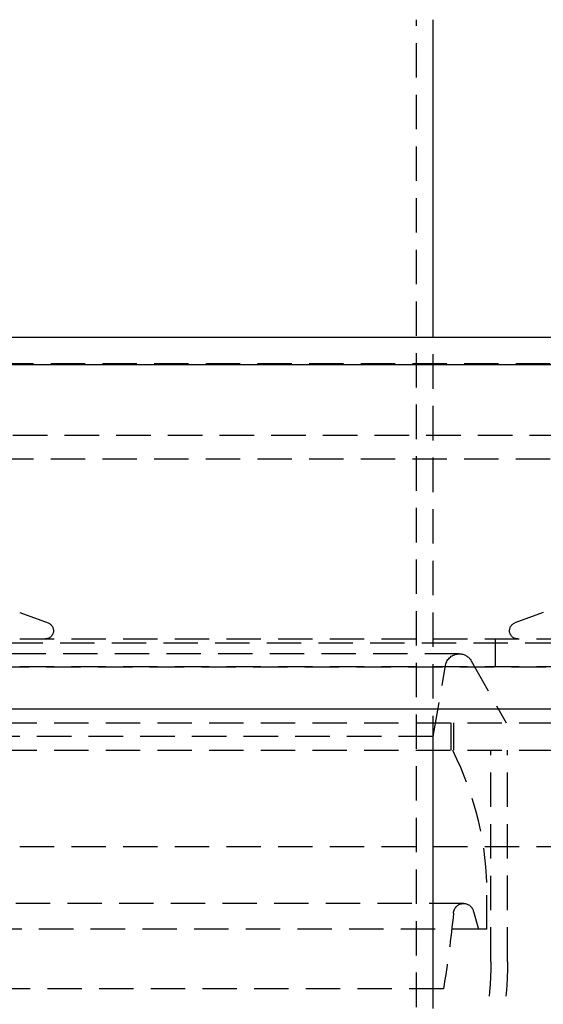
# Model space of a CAD drawing. Extents: x -146 to 496, y -346 to 467.
# Drawn here: x 7 to 44, y 202 to 273 of the extents above; entities that cross this region are included whole.
import ezdxf

# ---------------------------------------------------------------- set-up
doc = ezdxf.new("R2010")
doc.units = 0
doc.header["$LTSCALE"] = 10
doc.linetypes.add('VERDECKT', pattern=[0.375, 0.25, -0.125])
doc.layers.get('0').update_dxf_attribs({"linetype": 'CONTINUOUS'})
doc.layers.add('STEMPEL', color=3, linetype='CONTINUOUS')

# ---------------------------------------------------------------- blocks, each defined once
blk = doc.blocks.new('A$C3FC32EB3')
at = {"color": 1, "linetype": 'VERDECKT', "extrusion": (0, 1, -2e-16)}
for p, q in [((35.3, 175.096), (35.3, 273.052)), ((36.5, 175), (36.5, 250)), ((5, 248.08), (91, 248.08)), ((-91.494, 242.88), (91.494, 242.88)), ((-92.5, 241.151), (92.5, 241.151)), ((6.5, 229.992), (8.555, 229.244)), ((44.5, 229.992), (42.445, 229.244)), ((-65.563, 227.795), (65.563, 227.795)), ((-61, 228.08), (61, 228.08)), ((41, 228.08), (41, 226.08)), ((38.397, 227), (4, 227)), ((-66.568, 226.066), (66.568, 226.066)), ((-61, 226.08), (61, 226.08)), ((36.5, 221), (37.412, 226.174)), ((39.268, 226.491), (41.8, 222)), ((-58.5, 222), (58.5, 222)), ((37.8, 222), (37.8, 220)), ((38, 220), (38, 222)), ((36.5, 221), (-36.5, 221)), ((36.5, 202.672), (36.5, 221)), ((-58.5, 220), (58.5, 220)), ((40.7, 204.638), (40.7, 220)), ((41.9, 204.639), (41.9, 220)), ((-53.5, 213), (53.5, 213)), ((38.717, 208.869), (-38.717, 208.869)), ((40.4, 207), (40.4, 209.476)), ((39.435, 208.275), (39.788, 207)), ((40.4, 207), (-40.4, 207)), ((37.256, 202.672), (-37.256, 202.672))]:
    blk.add_line(p, q, dxfattribs=at)
at = {"color": 3, "linetype": 'CONTINUOUS', "extrusion": (0, 1, -2e-16)}
for p, q in [((36.5, 250), (36.5, 273.052)), ((-146, 250), (146, 250)), ((-146, 248), (146, 248)), ((-75, 223), (75, 223))]:
    blk.add_line(p, q, dxfattribs=at)
at = {"color": 1, "linetype": 'VERDECKT', "extrusion": (0, -2e-16, -1)}
for centre, radius, start, end in [((-8.35, 228.68), 0.6, 110, 270), ((-42.65, 228.68), 0.6, 270, 70), ((-38.397, 226), 1, 10, 90), ((-38.397, 226), 1, 90, 150.58809), ((-17, 209.476), 23.4, 153.27336, 180), ((-38.717, 208.138), 0.731, 2.81337, 90), ((-38.717, 208.138), 0.731, 90, 169.1281), ((56.732, 217.961), 95.223, 185.89989, 189.23959), ((-16.994, 204.574), 23.706, 179.84547, 201.01241), ((-16.994, 204.574), 24.906, 179.84924, 201.01609)]:
    blk.add_arc(centre, radius, start, end, dxfattribs=at)

msp = doc.modelspace()

# ---------------------------------------------------------------- block references
at = {"layer": 'STEMPEL'}
msp.add_blockref('A$C3FC32EB3', (0, 0), dxfattribs=at)

doc.saveas('drawing.dxf')
